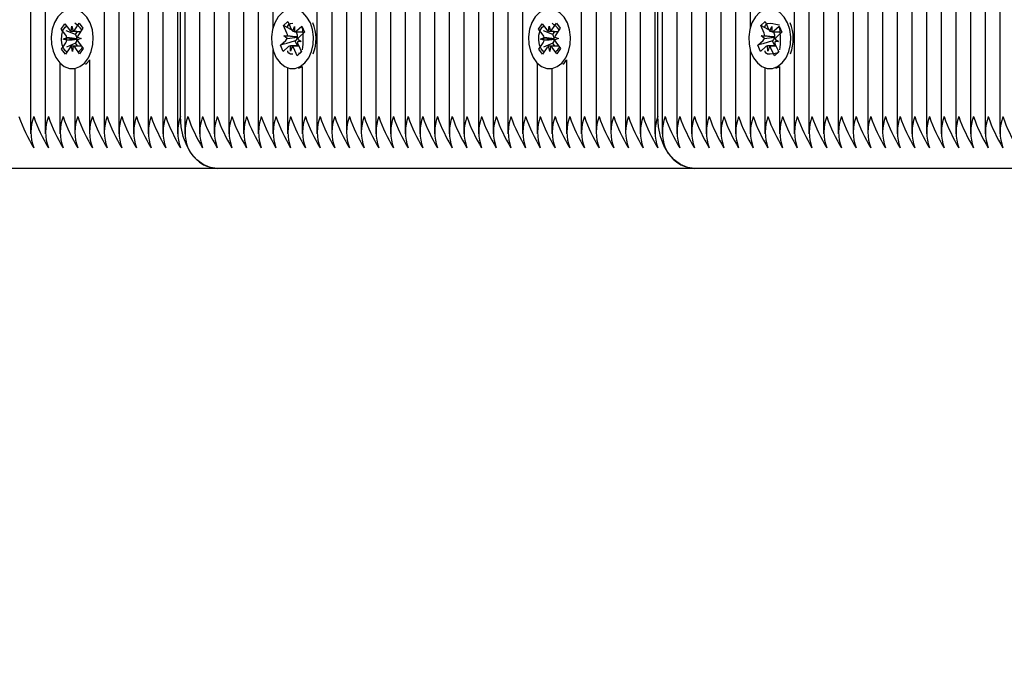
# Paper-space layout 'Основные габаритные размеры' of a CAD drawing. Units: millimetres. Extents: x 5.3 to 18.2, y 1.8 to 14.8.
# Drawn here: x 9.7 to 9.9, y 9.5 to 9.7 of the extents above; entities that cross this region are included whole.
import ezdxf

# ---------------------------------------------------------------- set-up
doc = ezdxf.new("R2010")
doc.units = ezdxf.units.MM
doc.header["$LTSCALE"] = 100
doc.header["$PDSIZE"] = -1
doc.linetypes.add('SLD-Сплошная', pattern=[0])
doc.layers.add('ПРИМЕЧАНИЯ', color=7, linetype='SLD-Сплошная')
doc.styles.add('SLDTEXTSTYLE1', font='isocpeui.ttf')
doc.dimstyles.new('SLDDIMSTYLE0', dxfattribs={"dimtxt": 0.3, "dimasz": 0.3, "dimexe": 0, "dimexo": 0.0625, "dimgap": 0.075, "dimtad": 2, "dimrnd": 1e-09, "dimzin": 12, "dimdsep": 46, "dimtxsty": 'SLDTEXTSTYLE1', "dimsah": 1, "dimcen": 0.09, "dimadec": 0, "dimazin": 3, "dimtfac": 1, "dimtdec": 3, "dimtofl": 0, "dimtmove": 0, "dimatfit": 3, "dimfxl": 1, "dimfrac": 2, "dimtolj": 1, "dimtzin": 12, "dimarcsym": 0})

# ---------------------------------------------------------------- blocks, each defined once
blk = doc.blocks.new('*D18')
at = {"layer": 'Defpoints', "color": 0, "transparency": 16777216}
for p in [(14.22527450547052, 9.645627097756263), (7.312403682697391, 7.868627097756262), (14.22527450547052, 2.943618218886627)]:
    blk.add_point(p, dxfattribs=at)
at = {"layer": 'ПРИМЕЧАНИЯ', "color": 0, "lineweight": -2, "transparency": 16777216}
for p, q in [((14.22527450547052, 9.583127097756263), (14.22527450547052, 2.943618218886627)), ((7.312403682697391, 7.806127097756262), (7.312403682697391, 2.943618218886627)), ((7.612403682697391, 2.943618218886627), (13.92527450547052, 2.943618218886627))]:
    blk.add_line(p, q, dxfattribs=at)
at = {"layer": 'ПРИМЕЧАНИЯ', "color": 0, "transparency": 16777216}
for points in [[(7.612403682697391, 2.993618218886627), (7.612403682697391, 2.893618218886627), (7.312403682697391, 2.943618218886627)], [(13.92527450547052, 2.993618218886627), (13.92527450547052, 2.893618218886627), (14.22527450547052, 2.943618218886627)]]:
    blk.add_solid(points, dxfattribs=at)
at = {"layer": 'ПРИМЕЧАНИЯ', "color": 0, "transparency": 16777216, "insert": (10.76883909408396, 3.168618218886627), "char_height": 0.3, "attachment_point": 5, "style": 'SLDTEXTSTYLE1'}
blk.add_mtext('\\A1;6.91м', dxfattribs=at)

psp = doc.layouts.new('Основные габаритные размеры')

# ---------------------------------------------------------------- linework, layer by layer
at = {"color": 7, "linetype": 'SLD-Сплошная', "lineweight": 25}
for p, q in [((9.795622803318636, 9.833043086048724), (9.795622803318636, 9.633317925526637)), ((9.798451230443382, 9.83353489688268), (9.798451230443382, 9.633317925526638)), ((9.662686728455565, 9.832080262350651), (9.662686728455565, 9.633317925526638)), ((9.801279657568129, 9.832227851916128), (9.801279657568129, 9.653788200339735)), ((9.809764938942369, 9.832089198666504), (9.809764938942369, 9.63331792552664)), ((9.717841057388117, 9.829614052323816), (9.717841057388117, 9.633317925526638)), ((9.726326338762355, 9.829763129480941), (9.726326338762355, 9.63331792552664)), ((9.729154765887102, 9.830536649477176), (9.729154765887102, 9.63331792552664)), ((9.731983193011848, 9.83058141591254), (9.731983193011848, 9.633317925526638)), ((9.734811620136593, 9.829318795628746), (9.734811620136593, 9.63331792552664)), ((9.740468474386086, 9.829264709573978), (9.740468474386086, 9.633317925526638)), ((9.743296901510833, 9.83065373450299), (9.743296901510833, 9.633317925526637)), ((9.746125328635578, 9.83065373450299), (9.746125328635578, 9.633317925526638)), ((9.748953755760324, 9.83016854441925), (9.748953755760324, 9.63331792552664)), ((9.751782182885071, 9.829019541991684), (9.751782182885071, 9.633317925526638)), ((9.757439037134564, 9.829857808108978), (9.757439037134564, 9.633317925526638)), ((9.771581172758296, 9.829207722530601), (9.771581172758296, 9.633317925526638)), ((9.792794376193891, 9.82899269876637), (9.792794376193891, 9.633317925526637)), ((9.720669484512863, 9.828682295985494), (9.720669484512863, 9.633317925526638)), ((9.723497911637608, 9.828717329267942), (9.723497911637608, 9.633317925526638)), ((9.737640047261339, 9.828777495428339), (9.737640047261339, 9.633317925526638)), ((9.754610610009816, 9.828948918732294), (9.754610610009816, 9.633317925526638)), ((9.768752745633549, 9.828890221420552), (9.768752745633549, 9.633317925526638)), ((9.774409599883041, 9.827009043400853), (9.774409599883041, 9.633317925526638)), ((9.777238027007787, 9.82532887716712), (9.777238027007787, 9.633317925526638)), ((9.789965949069144, 9.826543575765113), (9.789965949069144, 9.633317925526637)), ((9.665515155580312, 9.824581909477493), (9.665515155580312, 9.633317925526637)), ((9.706527348889132, 9.823652844935918), (9.706527348889132, 9.63331792552664)), ((9.709355776013878, 9.825032614601797), (9.709355776013878, 9.653788200339736)), ((9.780066454132534, 9.82437501233663), (9.780066454132534, 9.633317925526638)), ((9.78289488125728, 9.82417219867256), (9.78289488125728, 9.633317925526638)), ((9.783480667694906, 9.636627097756262), (9.783480667694906, 9.824195578285867)), ((9.784309094819651, 9.824277983724453), (9.784309094819651, 9.633317925526638)), ((9.787137521944398, 9.825044823380605), (9.787137521944398, 9.633317925526638)), ((9.703698921764385, 9.819546703103853), (9.703698921764385, 9.63331792552664)), ((9.70087049463964, 9.816043662712579), (9.70087049463964, 9.633317925526638)), ((9.698042067514892, 9.813506193052355), (9.698042067514892, 9.633317925526638)), ((9.676828864079296, 9.81169513505856), (9.676828864079296, 9.633317925526638)), ((9.679657291204041, 9.810362195317952), (9.679657291204041, 9.633317925526638)), ((9.691556786140655, 9.636627097756262), (9.691556786140655, 9.810023765527683)), ((9.6923852132654, 9.81027707622538), (9.6923852132654, 9.633317925526638)), ((9.695213640390147, 9.81161772208198), (9.695213640390147, 9.63331792552664)), ((9.682485718328788, 9.809523571885634), (9.682485718328788, 9.633317925526637)), ((9.685314145453535, 9.80914590805718), (9.685314145453535, 9.63331792552664)), ((9.68814257257828, 9.809271683103155), (9.68814257257828, 9.63331792552664)), ((9.690970999703028, 9.809850101283873), (9.690970999703028, 9.633317925526638)), ((9.812593366067114, 9.788338977490278), (9.812593366067114, 9.633317925526635)), ((9.815421793191861, 9.78714605871745), (9.815421793191861, 9.633317925526638)), ((9.818250220316607, 9.787127097756262), (9.818250220316607, 9.63331792552664)), ((9.821078647441354, 9.787127097756262), (9.821078647441354, 9.63331792552664)), ((9.8239070745661, 9.787127097756262), (9.8239070745661, 9.633317925526637)), ((9.826735501690846, 9.787127097756262), (9.826735501690846, 9.63331792552664)), ((9.829563928815592, 9.787127097756262), (9.829563928815592, 9.633317925526637)), ((9.832392355940337, 9.787127097756262), (9.832392355940337, 9.63331792552664)), ((9.835220783065084, 9.787127097756262), (9.835220783065084, 9.633317925526637)), ((9.838049210189832, 9.787127097756262), (9.838049210189832, 9.633317925526638)), ((9.840877637314577, 9.787127097756262), (9.840877637314577, 9.63331792552664)), ((9.843706064439322, 9.787127097756262), (9.843706064439322, 9.633317925526638)), ((9.846534491564068, 9.787127097756262), (9.846534491564068, 9.633317925526638)), ((9.849362918688815, 9.787127097756262), (9.849362918688815, 9.633317925526637)), ((9.668588702740486, 9.653498331994317), (9.669271142859216, 9.654512507013077)), ((9.669271142859216, 9.654512507013077), (9.670154749507123, 9.653323346139365)), ((9.671179434796834, 9.653359264297228), (9.672020298514566, 9.654608872802493)), ((9.672020298514566, 9.654608872802493), (9.67273742854764, 9.653643756731075)), ((9.711400883991802, 9.654168237679883), (9.71223744049121, 9.6549168006008)), ((9.71223744049121, 9.6549168006008), (9.712889630853889, 9.653459089908765)), ((9.760512584294737, 9.653498331994317), (9.76119502441347, 9.654512507013077)), ((9.76119502441347, 9.654512507013077), (9.762078631061376, 9.653323346139365)), ((9.763103316351087, 9.653359264297228), (9.763944180068817, 9.654608872802493)), ((9.763944180068817, 9.654608872802493), (9.764661310101891, 9.653643756731075)), ((9.803324765546053, 9.654168237679883), (9.804161322045463, 9.6549168006008)), ((9.804161322045463, 9.6549168006008), (9.804813512408138, 9.653459089908765)), ((9.669472309388379, 9.652309171120596), (9.668588702740486, 9.653498331994317)), ((9.668642333898871, 9.653477046991148), (9.668588702740486, 9.653498331994317)), ((9.6713164444653, 9.65241575251983), (9.669514182633476, 9.653131029794446)), ((9.670484209880174, 9.653069523670963), (9.670654393165474, 9.654065867135236)), ((9.670654393165474, 9.654065867135236), (9.670859270727098, 9.653082670629205)), ((9.6713164444653, 9.65241575251983), (9.67174032774943, 9.653045685939372)), ((9.67273742854764, 9.653643756731075), (9.671896564829915, 9.652394148225811)), ((9.712053074354463, 9.65271052698784), (9.711400883991802, 9.654168237679883)), ((9.712942754643466, 9.653355325299183), (9.711400883991802, 9.654168237679883)), ((9.712184203138625, 9.654098300882966), (9.712184203138625, 9.653937930548258)), ((9.713165454164544, 9.653099427396283), (9.71350210971952, 9.654007144904432)), ((9.71350210971952, 9.654007144904432), (9.713531484059295, 9.652982987057072)), ((9.713917950671723, 9.652841177809496), (9.713649973971847, 9.652982461760148)), ((9.713837859959481, 9.652982144904437), (9.7151400306639, 9.652982144904437)), ((9.713889643123423, 9.653140968985973), (9.714920400238777, 9.65406330544211)), ((9.713917950671723, 9.652841177809496), (9.71407548845002, 9.652982144904437)), ((9.713976404799295, 9.652710526987846), (9.713917950671723, 9.652841177809496)), ((9.715449714156303, 9.652880235894951), (9.714418957040955, 9.651957899438814)), ((9.714920400238777, 9.65406330544211), (9.715449714156303, 9.652880235894951)), ((9.71501263026337, 9.653775189890206), (9.71501263026337, 9.6537737808636)), ((9.76139619094263, 9.652309171120596), (9.760512584294737, 9.653498331994317)), ((9.760566215453123, 9.653477046991148), (9.760512584294737, 9.653498331994317)), ((9.763240326019549, 9.65241575251983), (9.761438064187725, 9.653131029794446)), ((9.762408091434425, 9.653069523670963), (9.762578274719727, 9.654065867135236)), ((9.762578274719727, 9.654065867135236), (9.762783152281349, 9.653082670629203)), ((9.763240326019549, 9.65241575251983), (9.76366420930368, 9.65304568593937)), ((9.764661310101891, 9.653643756731075), (9.763820446384166, 9.652394148225811)), ((9.803976955908714, 9.65271052698784), (9.803324765546053, 9.654168237679883)), ((9.804866636197719, 9.653355325299183), (9.803324765546053, 9.654168237679883)), ((9.804108084692874, 9.654098300882966), (9.804108084692874, 9.653937930548258)), ((9.805089335718796, 9.653099427396283), (9.805425991273772, 9.654007144904432)), ((9.805425991273772, 9.654007144904432), (9.805455365613549, 9.652982987057072)), ((9.805841832225976, 9.652841177809496), (9.8055738555261, 9.652982461760148)), ((9.805761741513734, 9.652982144904437), (9.807063912218151, 9.652982144904437)), ((9.805813524677676, 9.653140968985973), (9.80684428179303, 9.65406330544211)), ((9.805841832225976, 9.652841177809496), (9.805999370004272, 9.652982144904437)), ((9.805900286353546, 9.652710526987846), (9.805841832225976, 9.652841177809496)), ((9.807373595710555, 9.652880235894951), (9.806342838595207, 9.651957899438814)), ((9.80684428179303, 9.65406330544211), (9.807373595710555, 9.652880235894951)), ((9.806936511817623, 9.653775189890206), (9.806936511817623, 9.6537737808636)), ((9.668656843643657, 9.649610438781457), (9.669497707361378, 9.650860047286711)), ((9.668972665730022, 9.65156665012472), (9.669667890646677, 9.651856390750996)), ((9.671545940407153, 9.651589432533896), (9.668972665730022, 9.65156665012472)), ((9.669677186950002, 9.651325974614561), (9.668972665730022, 9.65156665012472)), ((9.671345673376068, 9.650748048123344), (9.669569121309232, 9.649996411750381)), ((9.671395639833209, 9.652309171120603), (9.6713164444653, 9.65241575251983)), ((9.671345673376068, 9.650748048123344), (9.671421037806208, 9.650860047286715)), ((9.671749031826863, 9.650205206929344), (9.671345673376068, 9.650748048123344)), ((9.671545940407153, 9.651589432533896), (9.671619790456612, 9.651620210141356)), ((9.671620777953526, 9.65156386685306), (9.671545940407153, 9.651589432533896)), ((9.671717085241292, 9.651928220897968), (9.672421606461267, 9.651687545387809)), ((9.672421606461267, 9.651687545387809), (9.671726381544618, 9.651397804761535)), ((9.671921962802914, 9.65094502439193), (9.672805569450812, 9.649755863518212)), ((9.71079737177738, 9.65037395961758), (9.711828128892725, 9.651296296073706)), ((9.711440595488824, 9.652162471992169), (9.712164784447701, 9.652204013581871)), ((9.712082448694238, 9.651686369140476), (9.711440595488824, 9.652162471992169)), ((9.713998220397858, 9.651960692127648), (9.711440595488824, 9.652162471992169)), ((9.7136590752556, 9.651213629453729), (9.711768302787704, 9.650658846395178)), ((9.7136590752556, 9.651213629453729), (9.713751459337555, 9.651296296073712)), ((9.714080344477377, 9.650272050608091), (9.7136590752556, 9.651213629453729)), ((9.713998220397858, 9.651960692127648), (9.71407514714365, 9.65196510487003)), ((9.714066401053975, 9.651910118251045), (9.713998220397858, 9.651960692127648)), ((9.714806490444854, 9.651091723520361), (9.714082301485982, 9.651050181930662)), ((9.714164637239444, 9.651567826372053), (9.714806490444854, 9.651091723520361)), ((9.760580725197908, 9.649610438781455), (9.761421588915631, 9.65086004728671)), ((9.760896547284274, 9.651566650124717), (9.76159177220093, 9.651856390750996)), ((9.763469821961404, 9.651589432533896), (9.760896547284274, 9.651566650124717)), ((9.761601068504252, 9.651325974614561), (9.760896547284274, 9.651566650124717)), ((9.76326955493032, 9.650748048123342), (9.761493002863483, 9.649996411750381)), ((9.76331952138746, 9.652309171120601), (9.763240326019549, 9.65241575251983)), ((9.76326955493032, 9.650748048123342), (9.76334491936046, 9.650860047286715)), ((9.763672913381114, 9.650205206929343), (9.76326955493032, 9.650748048123342)), ((9.763469821961404, 9.651589432533896), (9.763543672010863, 9.651620210141354)), ((9.763544659507778, 9.65156386685306), (9.763469821961404, 9.651589432533896)), ((9.763640966795545, 9.651928220897968), (9.76434548801552, 9.651687545387809)), ((9.76434548801552, 9.651687545387809), (9.763650263098869, 9.651397804761535)), ((9.763845844357165, 9.65094502439193), (9.764729451005065, 9.649755863518212)), ((9.802721253331633, 9.65037395961758), (9.803752010446976, 9.651296296073706)), ((9.803364477043075, 9.652162471992169), (9.804088666001952, 9.652204013581871)), ((9.804006330248491, 9.651686369140476), (9.803364477043075, 9.652162471992169)), ((9.805922101952111, 9.651960692127648), (9.803364477043075, 9.652162471992169)), ((9.805582956809852, 9.651213629453729), (9.803692184341957, 9.650658846395178)), ((9.805582956809852, 9.651213629453729), (9.805675340891806, 9.651296296073712)), ((9.80600422603163, 9.650272050608091), (9.805582956809852, 9.651213629453729)), ((9.805922101952111, 9.651960692127648), (9.805999028697903, 9.65196510487003)), ((9.805990282608228, 9.651910118251045), (9.805922101952111, 9.651960692127648)), ((9.806730371999105, 9.651091723520361), (9.806006183040235, 9.651050181930662)), ((9.806088518793695, 9.651567826372053), (9.806730371999105, 9.651091723520361)), ((9.668691260481912, 9.649625000103896), (9.668656843643657, 9.649610438781457)), ((9.669373973676732, 9.648645322710035), (9.668656843643657, 9.649610438781457)), ((9.67021483739446, 9.649894931215295), (9.669373973676732, 9.648645322710035)), ((9.670739879025819, 9.649188328377285), (9.670535001464192, 9.650171524883323)), ((9.670910062311117, 9.650184671841561), (9.670739879025819, 9.649188328377285)), ((9.672123129332071, 9.64874168849945), (9.671239522684177, 9.649930849373163)), ((9.672805569450812, 9.649755863518212), (9.672123129332071, 9.64874168849945)), ((9.709355776013878, 9.649465995172793), (9.709355776013878, 9.633317925526638)), ((9.711641503948105, 9.650621641575851), (9.71079737177738, 9.65037395961758)), ((9.711326685694907, 9.64919089007042), (9.71079737177738, 9.65037395961758)), ((9.712357442810257, 9.650113226526551), (9.711326685694907, 9.64919089007042)), ((9.712744976214159, 9.649247050608091), (9.712715601874379, 9.650271208455457)), ((9.713081631769134, 9.650154768116243), (9.712744976214159, 9.649247050608091)), ((9.71431553541004, 9.650272050608091), (9.71308072645415, 9.650272050608091)), ((9.714009645442465, 9.648337394911726), (9.7133574550798, 9.649795105603761)), ((9.714846201941885, 9.649085957832648), (9.714009645442465, 9.648337394911726)), ((9.714194011579217, 9.650543668524687), (9.714846201941885, 9.649085957832648)), ((9.714522244412931, 9.648849016817364), (9.714261410645646, 9.648791312267473)), ((9.714819479443815, 9.649145685288593), (9.714522244412933, 9.64884901681736)), ((9.760615142036164, 9.649625000103896), (9.760580725197908, 9.649610438781455)), ((9.761297855230984, 9.648645322710035), (9.760580725197908, 9.649610438781455)), ((9.762138718948712, 9.649894931215295), (9.761297855230984, 9.648645322710035)), ((9.76266376058007, 9.649188328377285), (9.762458883018443, 9.650171524883323)), ((9.762833943865369, 9.650184671841561), (9.76266376058007, 9.649188328377285)), ((9.764047010886323, 9.648741688499449), (9.763163404238426, 9.649930849373161)), ((9.764729451005065, 9.649755863518212), (9.764047010886323, 9.648741688499449)), ((9.801279657568129, 9.649465995172795), (9.801279657568129, 9.633317925526637)), ((9.803565385502361, 9.650621641575853), (9.802721253331633, 9.65037395961758)), ((9.80325056724916, 9.64919089007042), (9.802721253331633, 9.65037395961758)), ((9.80428132436451, 9.650113226526551), (9.80325056724916, 9.64919089007042)), ((9.804668857768412, 9.649247050608091), (9.804639483428632, 9.650271208455457)), ((9.805005513323387, 9.650154768116243), (9.804668857768412, 9.649247050608091)), ((9.806239416964294, 9.650272050608091), (9.805004608008403, 9.650272050608091)), ((9.805933526996718, 9.648337394911726), (9.805281336634051, 9.649795105603761)), ((9.806770083496136, 9.649085957832648), (9.805933526996718, 9.648337394911726)), ((9.806117893133468, 9.650543668524687), (9.806770083496136, 9.649085957832648)), ((9.806743360998068, 9.649145685288593), (9.806446125967186, 9.64884901681736)), ((9.668343582705058, 9.646938380141044), (9.668343582705058, 9.633317925526638)), ((9.67400043695455, 9.64758125431069), (9.67400043695455, 9.633317925526638)), ((9.714359086588125, 9.648686169987661), (9.714009645442465, 9.648337394911726)), ((9.76026746425931, 9.646938380141044), (9.76026746425931, 9.633317925526638)), ((9.765924318508802, 9.64758125431069), (9.765924318508802, 9.633317925526638)), ((9.806282968142376, 9.648686169987661), (9.805933526996718, 9.648337394911726)), ((9.670697136095649, 9.645877097756264), (9.671156755503421, 9.645877097756264)), ((9.671172009829803, 9.645877737732128), (9.671172009829803, 9.633317925526637)), ((9.712184203138625, 9.646032655748856), (9.712184203138625, 9.633317925526638)), ((9.713123542966844, 9.645877097756264), (9.713168450135452, 9.645877097756264)), ((9.714273040821759, 9.645960473059295), (9.71501263026337, 9.64624418561598)), ((9.71501263026337, 9.646268740271307), (9.71501263026337, 9.633317925526638)), ((9.762621017649902, 9.645877097756264), (9.763080637057673, 9.645877097756264)), ((9.763095891384054, 9.645877737732128), (9.763095891384054, 9.633317925526638)), ((9.804108084692874, 9.646032655748856), (9.804108084692874, 9.63331792552664)), ((9.805047424521094, 9.645877097756264), (9.805092331689705, 9.645877097756264)), ((9.80619692237601, 9.645960473059295), (9.806936511817623, 9.64624418561598)), ((9.806936511817623, 9.646268740271305), (9.806936511817623, 9.633317925526637)), ((9.698627853952518, 9.626627097756263), (9.606703972398268, 9.626627097756263)), ((9.79055173550677, 9.626627097756263), (9.69862785395252, 9.626627097756263)), ((9.882475617061024, 9.626627097756263), (9.790551735506773, 9.626627097756263))]:
    psp.add_line(p, q, dxfattribs=at)
at = {"color": 7, "linetype": 'SLD-Сплошная', "lineweight": 25, "flags": 128}
for points in [[(9.673500015154742, 9.655792459440466), (9.672679477429751, 9.656647371221945), (9.6717343819082, 9.6571868407583), (9.670724112417524, 9.657376971194534), (9.669712147905331, 9.657205815936086), (9.66876207382367, 9.65668412929731), (9.667933586821217, 9.655844690768346), (9.6672787437833, 9.654740245359214), (9.666838690906337, 9.653440189436832), (9.666641078330986, 9.652026210296075), (9.666698322782127, 9.650587153446608), (9.667006827380362, 9.649213440122766), (9.667547207647184, 9.647991385784845), (9.66828550950305, 9.646997776601305), (9.669175342727074, 9.646295044691382), (9.670160795825208, 9.645927345285445), (9.671179949155055, 9.645917782289473), (9.672168765564717, 9.646266956581673), (9.673065114082563, 9.646952928257093), (9.673812673834679, 9.647932595192538), (9.674364472892503, 9.649144401311492), (9.674685839691863, 9.65051220437879), (9.674756581574844, 9.651950060297287), (9.674572253568773, 9.653367623291558), (9.67414443768018, 9.65467582266524), (9.673500015154742, 9.655792459440466)], [(9.716559400018008, 9.65470155261004), (9.715910812424974, 9.655813355982358), (9.715087090441026, 9.656662121354348), (9.714139991547851, 9.65719451767615), (9.713129025452098, 9.657377092528845), (9.712117714871631, 9.657198374062977), (9.711169604169562, 9.65666959181704), (9.710344266628212, 9.655823971124269), (9.709693561240682, 9.654714645442763), (9.709258374219596, 9.653411317784908), (9.709066049965996, 9.651995881020753), (9.709128672920055, 9.650557272247799), (9.709442308251258, 9.649185884546085), (9.709987249098276, 9.647967887248523), (9.710729254823537, 9.646979811604792), (9.711621702478418, 9.646283742041485), (9.71260851629457, 9.645923415169225), (9.713627691130675, 9.645921471650585), (9.714615188483522, 9.64627803360399), (9.715508960262666, 9.646970696930564), (9.716252847500161, 9.647955939046062), (9.716800109025053, 9.649171853564898), (9.717116358383041, 9.650542040106034), (9.717181724463885, 9.651980404809898), (9.716992100076318, 9.653396569932209), (9.716559400018008, 9.65470155261004)], [(9.765423896708993, 9.655792459440466), (9.764603358984004, 9.656647371221943), (9.763658263462453, 9.6571868407583), (9.762647993971777, 9.657376971194534), (9.761636029459583, 9.657205815936084), (9.760685955377921, 9.656684129297307), (9.759857468375468, 9.655844690768346), (9.759202625337553, 9.654740245359214), (9.758762572460588, 9.653440189436832), (9.758564959885238, 9.652026210296075), (9.758622204336378, 9.650587153446608), (9.758930708934614, 9.649213440122764), (9.759471089201437, 9.647991385784845), (9.760209391057304, 9.646997776601305), (9.761099224281326, 9.646295044691382), (9.762084677379459, 9.645927345285445), (9.763103830709307, 9.645917782289473), (9.764092647118968, 9.646266956581673), (9.764988995636816, 9.646952928257093), (9.76573655538893, 9.647932595192538), (9.766288354446756, 9.649144401311492), (9.766609721246114, 9.65051220437879), (9.766680463129095, 9.651950060297287), (9.766496135123024, 9.653367623291556), (9.76606831923443, 9.65467582266524), (9.765423896708993, 9.655792459440466)], [(9.808483281572261, 9.65470155261004), (9.807834693979228, 9.655813355982358), (9.807010971995279, 9.656662121354348), (9.806063873102104, 9.65719451767615), (9.805052907006349, 9.657377092528845), (9.804041596425881, 9.657198374062977), (9.803093485723815, 9.65666959181704), (9.802268148182465, 9.655823971124269), (9.801617442794933, 9.654714645442763), (9.801182255773849, 9.653411317784908), (9.800989931520249, 9.651995881020753), (9.801052554474307, 9.650557272247799), (9.80136618980551, 9.649185884546085), (9.801911130652528, 9.647967887248523), (9.80265313637779, 9.646979811604792), (9.80354558403267, 9.646283742041485), (9.804532397848822, 9.645923415169225), (9.805551572684928, 9.645921471650585), (9.806539070037774, 9.64627803360399), (9.807432841816919, 9.646970696930564), (9.808176729054415, 9.647955939046062), (9.808723990579304, 9.649171853564898), (9.809040239937294, 9.650542040106034), (9.809105606018138, 9.651980404809898), (9.808915981630571, 9.653396569932209), (9.808483281572261, 9.65470155261004)], [(9.71225128909621, 9.653719883054782), (9.712187794296586, 9.654006636262977), (9.712389427659305, 9.654399962224764), (9.712717466375635, 9.654571338738114), (9.71317114574757, 9.654624819982493)], [(9.804175170650462, 9.653719883054782), (9.80411167585084, 9.654006636262977), (9.804313309213558, 9.654399962224764), (9.804641347929886, 9.654571338738114), (9.805113553443089, 9.654627003906095), (9.805636265905871, 9.654577974686024), (9.806219638221148, 9.654458728474495), (9.80686190550583, 9.65430972596212), (9.806936511817623, 9.654299197543834)], [(9.669696499318622, 9.649124628424829), (9.669490732797138, 9.649245185092239), (9.66910113847656, 9.649666058834383), (9.668761538085006, 9.650436145724694), (9.668628465628387, 9.651330665333832), (9.668666275374214, 9.652333021299723), (9.668907227618492, 9.653236816476513), (9.669310404564142, 9.653845415106986), (9.669603848121392, 9.654064751123965)], [(9.761620380872875, 9.64912462842483), (9.76141461435139, 9.649245185092239), (9.76102502003081, 9.649666058834383), (9.760685419639257, 9.650436145724695), (9.760552347182639, 9.651330665333832), (9.760590156928465, 9.652333021299723), (9.760831109172743, 9.653236816476513), (9.761234286118393, 9.653845415106986), (9.761527729675644, 9.654064751123967)], [(9.713171713849244, 9.648629855845785), (9.712717443764515, 9.648682863273589), (9.712406087546606, 9.64883996176836), (9.712223324839519, 9.649094571677457), (9.71220750010407, 9.64932157642327)], [(9.806446125967184, 9.648849016817364), (9.80643425594062, 9.648846394791782), (9.805770001999205, 9.648699430483768), (9.805118053107012, 9.648627235323021), (9.804641325318766, 9.648682863273589), (9.80432996910086, 9.64883996176836), (9.80414720639377, 9.649094571677457), (9.80413138165832, 9.64932157642327)], [(9.673260847512937, 9.64670692564231), (9.673524733490336, 9.646952928257095), (9.67400043695455, 9.64751741995758)], [(9.765184729067192, 9.64670692564231), (9.765448615044587, 9.646952928257093), (9.765924318508802, 9.64751741995758)], [(9.698627853952518, 9.626627097756263), (9.697248357056104, 9.62681924495223), (9.695921873451788, 9.62738830243115), (9.694699379160584, 9.628312401633238), (9.693627853952519, 9.629556029944396), (9.692748475940421, 9.631071395426066), (9.692095039128137, 9.632800263432612), (9.691692654725909, 9.634676194536102), (9.691556786140655, 9.636627097756262)], [(9.79055173550677, 9.626627097756263), (9.789172238610357, 9.62681924495223), (9.78784575500604, 9.62738830243115), (9.786623260714835, 9.628312401633238), (9.785551735506772, 9.629556029944396), (9.784672357494676, 9.631071395426066), (9.78401892068239, 9.632800263432612), (9.783616536280162, 9.634676194536102), (9.783480667694906, 9.636627097756262)]]:
    psp.add_lwpolyline(points, dxfattribs=at)
at = {"color": 7, "linetype": 'SLD-Сплошная', "lineweight": 25}
for centre, radius, start, end in [((9.665110153169364, 9.64656440075155), 0.01009358842027441, 42.31344931075672, 52.91091575054408), ((9.709910711690876, 9.651624393447953), 0.007745769643032351, 338.1784768320856, 23.4076014371303), ((9.757034034714843, 9.646564400741953), 0.01009358843322182, 42.31344931751025, 52.91091574368614), ((9.801834593245138, 9.651624393447955), 0.007745769643023493, 338.1784768320197, 23.40760143714435), ((9.670728372469542, 9.653727175809749), 0.0007015138670737202, 215.1454857169099, 249.6318493664965), ((9.670557658642533, 9.65375538992237), 0.0007372388330468122, 294.1489646733039, 327.4993099123076), ((9.71082343961534, 9.652173759163276), 0.001341685987535299, 1.292103705101467, 23.58253182803543), ((9.713719611234907, 9.65381000255965), 0.0009011143775503626, 202.9184625552623, 232.0503593875221), ((9.713486147249045, 9.653570749801295), 0.0005895086681805655, 274.41074996208, 313.1932568284461), ((9.712704919659666, 9.652162848691363), 0.001384422614933863, 351.7880787825706, 23.30343177193302), ((9.70215474426589, 9.651597307382488), 0.0130474583559527, 350.7571044859422, 9.602517258495768), ((9.762652254023799, 9.653727175809752), 0.0007015138670789056, 215.1454857170637, 249.6318493661895), ((9.762481540196786, 9.65375538992237), 0.0007372388330477064, 294.1489646731214, 327.4993099123076), ((9.802747321169628, 9.652173759163285), 0.001341685987497696, 1.292103704758195, 23.58253182832514), ((9.805643492789194, 9.65381000255968), 0.00090111437759609, 202.9184625561072, 232.0503593869217), ((9.805410028803294, 9.653570749801304), 0.0005895086681896942, 274.410749962358, 313.1932568281069), ((9.804628801213907, 9.652162848691356), 0.001384422614944831, 351.7880787829351, 23.30343177205768), ((9.794078625820056, 9.651597307382486), 0.01304745835603882, 350.7571044860114, 9.6025172584397), ((9.668533584644708, 9.651635051761845), 0.001155699378827512, 11.04147488361715, 35.68297795084948), ((9.668493683864027, 9.651514338857169), 0.001198399199935905, 326.9089360300473, 350.9567558971088), ((9.670378512637859, 9.65159730923562), 0.001241489055454016, 1.056956292440357, 34.9872128126023), ((9.670343438858708, 9.6515461163445), 0.001277462423597868, 327.5165374557411, 0.796158020657622), ((9.672900588327328, 9.65173985665533), 0.001198399200000297, 146.9089360307444, 170.956755896136), ((9.672860687546715, 9.651619143750729), 0.001155699378960875, 191.041474884478, 215.6829779490317), ((9.711161794111014, 9.652008675195797), 0.000975441466674129, 313.0872273648198, 340.7056875573896), ((9.71300153001914, 9.652068778755682), 0.001076625968738702, 314.1512691522495, 351.5255554847788), ((9.715423646318404, 9.651080436349256), 0.001341685987595531, 181.2921037049683, 203.5825318270827), ((9.71508529182266, 9.651245520316722), 0.0009754414666717859, 133.0872273645191, 160.7056875566601), ((9.760457466198893, 9.651635051761813), 0.001155699378899556, 11.04147488453208, 35.68297795023641), ((9.760417565418264, 9.651514338857165), 0.001198399199947869, 326.9089360305358, 350.9567558973699), ((9.762302394192126, 9.651597309235624), 0.001241489055437933, 1.056956292208067, 34.98721281282387), ((9.762267320413008, 9.651546116344486), 0.001277462423550109, 327.5165374551235, 0.7961580213248253), ((9.764824469881509, 9.651739856655363), 0.001198399199923345, 146.9089360301704, 170.9567558970984), ((9.764784569100991, 9.651619143750741), 0.001155699378987665, 191.041474884847, 215.6829779488647), ((9.80308567566527, 9.652008675195797), 0.0009754414666707375, 313.0872273645912, 340.7056875573207), ((9.804925411573398, 9.652068778755682), 0.001076625968733753, 314.1512691519782, 351.525555484737), ((9.807347527872672, 9.651080436349256), 0.00134168598760998, 181.2921037049546, 203.5825318268096), ((9.807009173376946, 9.651245520316703), 0.0009754414667092175, 133.0872273651829, 160.7056875562318), ((9.670836613548696, 9.649498805590243), 0.0007372388329443004, 114.1489646717311, 147.4993099155744), ((9.670665899721802, 9.649527019702816), 0.0007015138670168706, 35.14548571650575, 69.63184936941462), ((9.669902926357171, 9.651745113790383), 0.003271641418504013, 306.4526454478891, 326.320786567969), ((9.71276093868463, 9.649683445711265), 0.0005895086681504693, 94.41074996230496, 133.193256830431), ((9.712527474698868, 9.649444192952929), 0.0009011143774490486, 22.9184625542958, 52.05035939033609), ((9.762760495102958, 9.649498805590236), 0.0007372388329551443, 114.148964672261, 147.4993099154796), ((9.762589781276072, 9.649527019702846), 0.000701513866982378, 35.14548571528904, 69.63184936991631), ((9.761826807912078, 9.651745113789758), 0.003271641417611616, 306.452645445162, 326.3207865706726), ((9.804684820238874, 9.649683445711286), 0.0005895086681288494, 94.4107499616036, 133.1932568312198), ((9.804451356253118, 9.649444192952927), 0.0009011143774518434, 22.91846255435585, 52.05035939022742), ((9.69001499871071, 9.646900292191694), 0.03130458908632357, 199.1576764257004, 211.3211272156765), ((9.671427142214867, 9.633627097756262), 0.008688955446738473, 159.8019720254684, 200.1980279745324), ((9.692843425830205, 9.646900292189208), 0.03130458908054604, 199.1576764245588, 211.3211272167868), ((9.674255569340607, 9.633627097756262), 0.00868895544767206, 159.8019720277332, 200.1980279722676), ((9.695671852955146, 9.64690029218931), 0.03130458908076408, 199.1576764246165, 211.3211272167609), ((9.67708399646436, 9.633627097756262), 0.008688955446738473, 159.8019720254684, 200.1980279745324), ((9.698500280074915, 9.646900292186956), 0.03130458907529009, 199.1576764235368, 211.3211272178148), ((9.679912423590087, 9.633627097756262), 0.008688955447660391, 159.8019720277049, 200.1980279722959), ((9.7013287072049, 9.646900292189423), 0.03130458908104782, 199.1576764246562, 211.3211272166885), ((9.682740850714845, 9.633627097756262), 0.00868895544767206, 159.8019720277332, 200.1980279722676), ((9.704157134334606, 9.646900292191761), 0.03130458908650157, 199.1576764257179, 211.3211272156231), ((9.685569277838617, 9.63362709775626), 0.008688955446757865, 159.8019720255019, 200.1980279744729), ((9.706985561454117, 9.646900292189295), 0.03130458908074607, 199.1576764246005, 211.3211272167505), ((9.688397704964347, 9.633627097756262), 0.008688955447680396, 159.8019720277534, 200.1980279722474), ((9.709813988583766, 9.646900292191622), 0.03130458908614248, 199.1576764256779, 211.3211272157259), ((9.691226132088083, 9.633627097756262), 0.008688955446730137, 159.8019720254482, 200.1980279745526), ((9.712642415698376, 9.646900292186826), 0.03130458907499051, 199.1576764234759, 211.3211272178706), ((9.694054559212837, 9.633627097756262), 0.008688955446738473, 159.8019720254684, 200.1980279745324), ((9.715470842823299, 9.646900292186908), 0.03130458907518507, 199.1576764235105, 211.3211272178293), ((9.696882986337583, 9.633627097756262), 0.008688955446738473, 159.8019720254684, 200.1980279745324), ((9.718299269953102, 9.646900292189295), 0.03130458908074607, 199.1576764246005, 211.3211272167505), ((9.699711413473912, 9.63362709775626), 0.008688955457609147, 159.801972051826, 200.1980279481488), ((9.701125627025696, 9.633627097756262), 0.00868895544767206, 159.8019720277332, 200.1980279722676), ((9.722541910640272, 9.646900292189326), 0.03130458908080432, 199.1576764246217, 211.3211272167503), ((9.703954054149435, 9.633627097756262), 0.008688955446725136, 159.8019720254361, 200.1980279745648), ((9.725370337764968, 9.646900292189294), 0.03130458908074517, 199.1576764245974, 211.3211272167477), ((9.706782481274203, 9.633627097756262), 0.008688955446746808, 159.8019720254886, 200.1980279745122), ((9.728198764889548, 9.646900292189224), 0.03130458908056649, 199.1576764245769, 211.3211272167983), ((9.70961090839895, 9.633627097756262), 0.008688955446746808, 159.8019720254886, 200.1980279745122), ((9.731027192009405, 9.646900292186908), 0.03130458907518674, 199.1576764235094, 211.3211272178277), ((9.712439335524682, 9.633627097756262), 0.00868895544767206, 159.8019720277332, 200.1980279722676), ((9.733855619139042, 9.646900292189224), 0.03130458908056806, 199.1576764245758, 211.3211272167966), ((9.715267762648432, 9.633627097756262), 0.008688955446736805, 159.8019720254644, 200.1980279745364), ((9.736684046258988, 9.646900292186956), 0.03130458907528857, 199.1576764235379, 211.3211272178164), ((9.71809618977318, 9.633627097756262), 0.008688955446738473, 159.8019720254684, 200.1980279745324), ((9.73951247338879, 9.646900292189338), 0.03130458908084714, 199.1576764246187, 211.3211272167293), ((9.720924616897932, 9.633627097756262), 0.008688955446745143, 159.8019720254846, 200.1980279745162), ((9.742340900518515, 9.646900292191694), 0.03130458908632357, 199.1576764257004, 211.3211272156765), ((9.72375304402268, 9.633627097756262), 0.008688955446745143, 159.8019720254846, 200.1980279745162), ((9.745169327638191, 9.646900292189294), 0.03130458908074517, 199.1576764245974, 211.3211272167477), ((9.726581471148412, 9.633627097756262), 0.00868895544767206, 159.8019720277332, 200.1980279722676), ((9.747997754762771, 9.646900292189224), 0.03130458908056649, 199.1576764245769, 211.3211272167983), ((9.729409898272165, 9.633627097756262), 0.008688955446738473, 159.8019720254684, 200.1980279745324), ((9.750826181887684, 9.646900292189295), 0.03130458908074607, 199.1576764246005, 211.3211272167505), ((9.732238325397905, 9.633627097756262), 0.00868895544767206, 159.8019720277332, 200.1980279722676), ((9.753654609012537, 9.646900292189354), 0.03130458908086759, 199.1576764246367, 211.3211272167407), ((9.735066752521655, 9.633627097756262), 0.008688955446736805, 159.8019720254644, 200.1980279745364), ((9.756483036137176, 9.646900292189294), 0.03130458908074517, 199.1576764245974, 211.3211272167477), ((9.737895179646411, 9.633627097756262), 0.008688955446746808, 159.8019720254886, 200.1980279745122), ((9.759311463261575, 9.64690029218914), 0.03130458908036739, 199.1576764245383, 211.3211272168373), ((9.74072360677115, 9.633627097756262), 0.008688955446738473, 159.8019720254684, 200.1980279745324), ((9.762139890386399, 9.646900292189168), 0.03130458908044893, 199.1576764245415, 211.3211272168074), ((9.743552033895895, 9.63362709775626), 0.00868895544673786, 159.8019720254534, 200.1980279745214), ((9.764968317506359, 9.646900292186908), 0.03130458907518507, 199.1576764235105, 211.3211272178293), ((9.74638046102063, 9.633627097756262), 0.008688955446726803, 159.8019720254401, 200.1980279745607), ((9.767796744631033, 9.646900292186883), 0.03130458907510979, 199.1576764235101, 211.3211272178598), ((9.749208888145377, 9.633627097756266), 0.00868895544672803, 159.8019720254661, 200.1980279745827), ((9.770625171760907, 9.646900292189295), 0.03130458908074607, 199.1576764246005, 211.3211272167505), ((9.75203731527014, 9.633627097756262), 0.008688955446745143, 159.8019720254846, 200.1980279745162), ((9.773453598885666, 9.64690029218931), 0.03130458908076408, 199.1576764246165, 211.3211272167609), ((9.7548657423949, 9.633627097756262), 0.008688955446756812, 159.8019720255129, 200.1980279744879), ((9.776282026010236, 9.646900292189224), 0.03130458908056806, 199.1576764245758, 211.3211272167966), ((9.757694169519626, 9.633627097756262), 0.008688955446736805, 159.8019720254644, 200.1980279745364), ((9.779110453130182, 9.646900292186956), 0.03130458907528857, 199.1576764235379, 211.3211272178164), ((9.760522596644362, 9.633627097756262), 0.00868895544672847, 159.8019720254441, 200.1980279745567), ((9.781938880259892, 9.646900292189295), 0.03130458908074607, 199.1576764246005, 211.3211272167505), ((9.7633510237701, 9.633627097756262), 0.008688955447660391, 159.8019720277049, 200.1980279722959), ((9.784767307384564, 9.646900292189267), 0.03130458908066763, 199.1576764245951, 211.321127216777), ((9.76617945089386, 9.633627097756262), 0.008688955446733471, 159.8019720254563, 200.1980279745445), ((9.787595734509292, 9.64690029218925), 0.03130458908064334, 199.1576764245761, 211.3211272167662), ((9.769007878019606, 9.633627097756262), 0.00868895544767206, 159.8019720277332, 200.1980279722676), ((9.790424161633965, 9.646900292189224), 0.03130458908056649, 199.1576764245769, 211.3211272167983), ((9.771836305143358, 9.633627097756262), 0.008688955446738473, 159.8019720254684, 200.1980279745324), ((9.793252588753747, 9.646900292186883), 0.0313045890751081, 199.1576764235112, 211.3211272178615), ((9.774664732268095, 9.633627097756262), 0.00868895544672847, 159.8019720254441, 200.1980279745567), ((9.796081015878661, 9.646900292186956), 0.03130458907529009, 199.1576764235368, 211.3211272178148), ((9.777493159392849, 9.633627097756262), 0.008688955446736805, 159.8019720254644, 200.1980279745364), ((9.798909443003405, 9.646900292186956), 0.03130458907528857, 199.1576764235379, 211.3211272178164), ((9.780321586517605, 9.633627097756262), 0.008688955446746808, 159.8019720254886, 200.1980279745122), ((9.801737870133115, 9.646900292189295), 0.03130458908074607, 199.1576764246005, 211.3211272167505), ((9.783150013643345, 9.633627097756262), 0.008688955447680396, 159.8019720277534, 200.1980279722474), ((9.804566297257873, 9.64690029218931), 0.03130458908076256, 199.1576764246176, 211.3211272167625), ((9.785978440768083, 9.633627097756262), 0.00868895544767206, 159.8019720277332, 200.1980279722676), ((9.807394724382608, 9.646900292189294), 0.03130458908074517, 199.1576764245974, 211.3211272167477), ((9.788806867891848, 9.63362709775626), 0.008688955446751197, 159.8019720254857, 200.1980279744891), ((9.81022315150239, 9.646900292186956), 0.03130458907528857, 199.1576764235379, 211.3211272178164), ((9.791635295028163, 9.633627097756262), 0.008688955457608094, 159.801972051837, 200.1980279481638), ((9.793049508578955, 9.633627097756262), 0.008688955446738473, 159.8019720254684, 200.1980279745324), ((9.814465792189251, 9.646900292186837), 0.0313045890750057, 199.1576764234868, 211.3211272178771), ((9.795877935703688, 9.633627097756266), 0.008688955446726364, 159.8019720254621, 200.1980279745868), ((9.817294219314434, 9.64690029218704), 0.03130458907548524, 199.1576764235745, 211.3211272177763), ((9.798706362828447, 9.633627097756262), 0.008688955446740141, 159.8019720254725, 200.1980279745283), ((9.820122646444146, 9.646900292189377), 0.03130458908094372, 199.1576764246329, 211.3211272167059), ((9.801534789953193, 9.63362709775626), 0.008688955446739527, 159.8019720254574, 200.1980279745173), ((9.822951073568712, 9.646900292189295), 0.03130458908074607, 199.1576764246005, 211.3211272167505), ((9.804363217077965, 9.633627097756262), 0.00868895544676348, 159.8019720255291, 200.1980279744717), ((9.825779500693294, 9.646900292189224), 0.03130458908056806, 199.1576764245758, 211.3211272167966), ((9.807191644202693, 9.633627097756262), 0.008688955446745143, 159.8019720254846, 200.1980279745162), ((9.828607927813076, 9.646900292186883), 0.03130458907510979, 199.1576764235101, 211.3211272178598), ((9.810020071327413, 9.633627097756262), 0.008688955446720135, 159.8019720254239, 200.1980279745769), ((9.831436354937987, 9.646900292186956), 0.03130458907528857, 199.1576764235379, 211.3211272178164), ((9.812848498452167, 9.633627097756262), 0.00868895544672847, 159.8019720254441, 200.1980279745567), ((9.834264782062732, 9.646900292186956), 0.03130458907528857, 199.1576764235379, 211.3211272178164), ((9.81567692557693, 9.633627097756262), 0.008688955446745143, 159.8019720254846, 200.1980279745162), ((9.837093209192442, 9.646900292189294), 0.03130458908074517, 199.1576764245974, 211.3211272167477), ((9.81850535270169, 9.63362709775626), 0.008688955446757865, 159.8019720255019, 200.1980279744729), ((9.839921636316914, 9.646900292189164), 0.03130458908044253, 199.1576764245386, 211.3211272168069), ((9.82133377982741, 9.633627097756262), 0.00868895544767206, 159.8019720277332, 200.1980279722676), ((9.84275006344177, 9.646900292189224), 0.03130458908056649, 199.1576764245769, 211.3211272167983), ((9.824162206951163, 9.633627097756262), 0.008688955446738473, 159.8019720254684, 200.1980279745324), ((9.845578490561719, 9.646900292186956), 0.03130458907529009, 199.1576764235368, 211.3211272178148), ((9.826990634075907, 9.633627097756262), 0.008688955446736805, 159.8019720254644, 200.1980279745364), ((9.848406917686738, 9.646900292187084), 0.03130458907559027, 199.1576764235936, 211.3211272177545), ((9.829819061201636, 9.633627097756262), 0.008688955447660391, 159.8019720277049, 200.1980279722959), ((9.851235344821246, 9.646900292191694), 0.03130458908632509, 199.1576764256993, 211.3211272156748), ((9.83264748832541, 9.633627097756262), 0.008688955446746808, 159.8019720254886, 200.1980279745122), ((9.85406377194092, 9.646900292189295), 0.03130458908074607, 199.1576764246005, 211.3211272167505), ((9.835475915451141, 9.633627097756262), 0.00868895544767206, 159.8019720277332, 200.1980279722676), ((9.8568921990655, 9.646900292189224), 0.03130458908056649, 199.1576764245769, 211.3211272167983), ((9.838304342575876, 9.633627097756262), 0.008688955447660391, 159.8019720277049, 200.1980279722959), ((9.859720626190247, 9.646900292189224), 0.03130458908056649, 199.1576764245769, 211.3211272167983), ((9.841132769699628, 9.633627097756262), 0.008688955446726803, 159.8019720254401, 200.1980279745607), ((9.862549053310103, 9.646900292186908), 0.03130458907518507, 199.1576764235105, 211.3211272178293), ((9.843961196824386, 9.633627097756262), 0.008688955446738473, 159.8019720254684, 200.1980279745324), ((9.865377480439905, 9.646900292189295), 0.03130458908074607, 199.1576764246005, 211.3211272167505), ((9.846789623949139, 9.633627097756262), 0.008688955446745143, 159.8019720254846, 200.1980279745162), ((9.868205907564926, 9.646900292189423), 0.03130458908104782, 199.1576764246562, 211.3211272166885), ((9.849618051074872, 9.633627097756262), 0.00868895544767206, 159.8019720277332, 200.1980279722676), ((9.87103433469447, 9.646900292191694), 0.03130458908632509, 199.1576764256993, 211.3211272156748), ((9.852446478198633, 9.633627097756262), 0.008688955446746808, 159.8019720254886, 200.1980279745122), ((9.873862761813976, 9.646900292189224), 0.03130458908056497, 199.1576764245779, 211.3211272168), ((9.855274905323371, 9.633627097756262), 0.008688955446738473, 159.8019720254684, 200.1980279745324), ((9.876691188933926, 9.646900292186956), 0.03130458907528857, 199.1576764235379, 211.3211272178164), ((9.858103332449092, 9.633627097756262), 0.008688955447653721, 159.8019720276887, 200.1980279723121), ((9.879519616063636, 9.646900292189294), 0.03130458908074517, 199.1576764245974, 211.3211272167477), ((9.699110303041444, 9.633309383800972), 0.006699679388354304, 203.6007081865364, 265.870512447944), ((9.791034184595693, 9.633309383800967), 0.006699679388348916, 203.6007081865068, 265.8705124479711)]:
    psp.add_arc(centre, radius, start, end, dxfattribs=at)
for centre, major_axis, ratio, start_param, end_param in [((9.670654393165474, 9.654065867135236), (0.008990421570107545, -0.0002245518468573238), 0.1112406933494224, 4.696236950876929, 4.902873183636546), ((9.670654393165474, 9.654065867135236), (0.007591752368909965, -0.0003214562502158458), 0.1282034298975642, 4.744807162049932, 4.940976551340299), ((9.71350210971952, 9.654007144904432), (0.00893240471324219, -0.0004463224825990152), 0.1033008388964288, 4.679852865846709, 4.712461088698657), ((9.71350210971952, 9.654007144904432), (0.007560189678006425, -4.637118056116663e-05), 0.1354397953189978, 4.717105119374314, 4.757644602749307), ((9.762578274719727, 9.654065867135236), (0.008990421570105767, -0.0002245518468573238), 0.1112406933494493, 4.696236950876925, 4.902873183636391), ((9.762578274719727, 9.654065867135236), (0.007591752368908188, -0.0003214562502158458), 0.128203429897604, 4.744807162049943, 4.940976551340373), ((9.805425991273772, 9.654007144904432), (0.008932404713243967, -0.0004463224825990154), 0.1033008388964083, 4.67985286584691, 4.712461088698854), ((9.805425991273772, 9.654007144904432), (0.0075601896780082, -4.637118056116663e-05), 0.135439795318966, 4.717105119374313, 4.757644602749531), ((9.668972665730022, 9.65156665012472), (0.008517523337285835, -0.0009580315047728047), 0.04278452798674616, 1.259592791717641, 1.49389574268289), ((9.668972665730022, 9.65156665012472), (0.008483732059795912, 0.0009742969115471564), 0.03752916578204234, 4.791217803598955, 5.025520754568608), ((9.711440595488824, 9.652162471992169), (0.00864467047717099, 0.0008732461558160765), 0.06208657060598216, 4.780432708180246, 5.014735659147854), ((9.711440595488824, 9.652162471992169), (0.008345165551297384, -0.001016931681549593), 0.0153807375865871, 1.251479055949972, 1.485782006911504), ((9.714806490444854, 9.651091723520361), (0.008286652654344806, 0.001023903565215534), 0.005719697047507644, 1.576800335502236, 1.657593420006362), ((9.760896547284274, 9.651566650124717), (0.008517523337285837, -0.0009580315047710286), 0.0427845279869531, 1.259592791715772, 1.493895742682712), ((9.760896547284274, 9.651566650124717), (0.008483732059795914, 0.0009742969115489333), 0.03752916578183479, 4.79121780359878, 5.025520754568175), ((9.803364477043075, 9.652162471992169), (0.00864467047717099, 0.0008732461558160765), 0.0620865706060027, 4.78043270818045, 5.014735659148044), ((9.803364477043075, 9.652162471992169), (0.00834516555129916, -0.001016931681549593), 0.01538073758660943, 1.251479055949697, 1.485782006911369), ((9.806730371999105, 9.651091723520361), (0.008286652654346582, 0.001023903565215534), 0.005719697047506436, 1.576800335502235, 1.657593420006563), ((9.670739879025819, 9.649188328377285), (0.008981836679739175, 0.0002705175276584981), 0.1100730676783804, 1.548569066127521, 1.59029318777429), ((9.670739879025819, 9.649188328377285), (0.007581632813895566, 0.000267538988548921), 0.1305086269309516, 1.336509527151777, 1.543742566874762), ((9.712744976214159, 9.649247050608091), (0.009008559954837736, 3.870221385504635e-05), 0.1136995347144622, 1.394576909800745, 1.573568575089204), ((9.712744976214159, 9.649247050608091), (0.007649645169225394, 0.0005225479170292147), 0.11527313041896, 1.353089178809217, 1.518900015662151), ((9.76266376058007, 9.649188328377285), (0.008981836679740951, 0.0002705175276584981), 0.1100730676783586, 1.548569066127526, 1.59029318777409), ((9.76266376058007, 9.649188328377285), (0.007581632813895566, 0.000267538988548921), 0.1305086269309516, 1.336509527151535, 1.543742566874762), ((9.804668857768412, 9.649247050608091), (0.009008559954837736, 3.870221385504635e-05), 0.1136995347144631, 1.394576909800744, 1.573568575089402), ((9.804668857768412, 9.649247050608091), (0.007649645169223617, 0.0005225479170292147), 0.1152731304190024, 1.353089178809131, 1.518900015662368)]:
    psp.add_ellipse(centre, major_axis=major_axis, ratio=ratio, start_param=start_param, end_param=end_param, dxfattribs=at)

# ---------------------------------------------------------------- dimensions: what is measured, and where the dimension line sits
at = {"layer": 'ПРИМЕЧАНИЯ'}
dim = psp.add_linear_dim(base=(14.22527450547052, 2.943618218886627), p1=(7.312403682697391, 7.868627097756262), p2=(14.22527450547052, 9.645627097756263), text='<>м', dimstyle='SLDDIMSTYLE0', override={"dimtad": 3}, dxfattribs=at)
dim.commit()
dim.dimension.update_dxf_attribs({"geometry": '*D18', "text_midpoint": (10.76883909408396, 3.168618218886627)})

doc.saveas('drawing.dxf')
